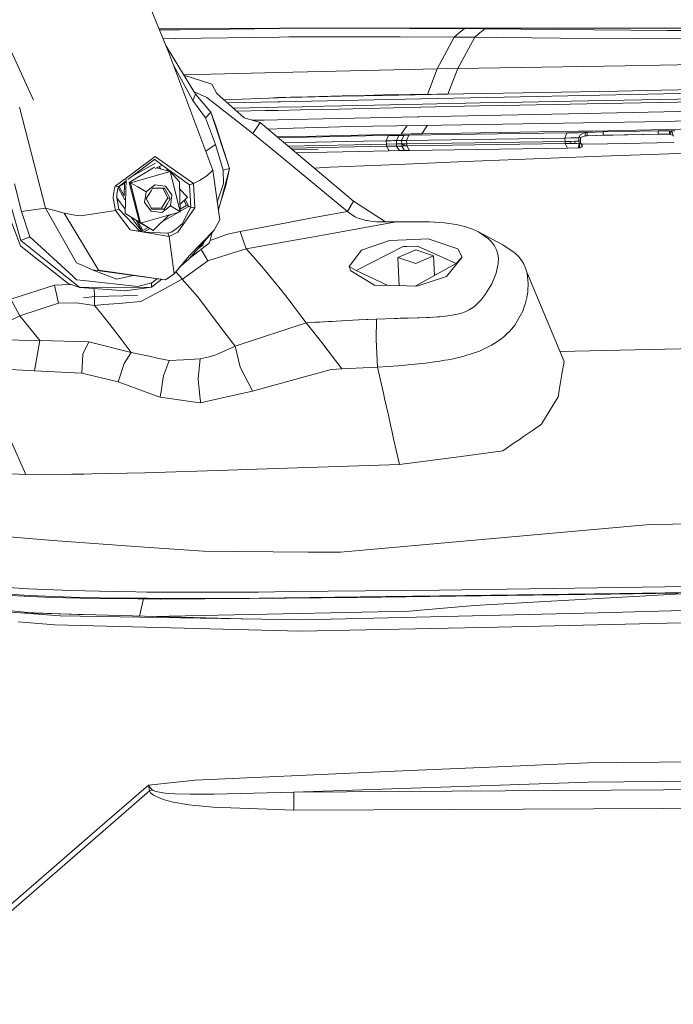
# Model space of a CAD drawing. Units: millimetres. Extents: x 967 to 8470, y -1530 to 1682.
# Drawn here: x 2816 to 2970, y 800 to 1033 of the extents above; entities that cross this region are included whole.
import ezdxf

# ---------------------------------------------------------------- set-up
doc = ezdxf.new("R2010")
doc.units = ezdxf.units.MM
doc.layers.add('1', color=7, linetype='Continuous', true_color=0xffffff)

msp = doc.modelspace()

# ---------------------------------------------------------------- linework, layer by layer
at = {"layer": '1', "color": 18, "linetype": 'Continuous', "lineweight": 13}
for p, q in [((2841.866553, 1047.829986), (2851.179183, 1024.795055)), ((2810.991824, 1031.601906), (2819.226325, 1013.617754)), ((2810.991824, 1031.601906), (2819.226325, 1013.617754)), ((2848.87804, 1030.486967), (2877.319554, 1030.610423)), ((2848.991707, 1030.205808), (2853.860438, 1030.264735)), ((2877.31807, 1030.548414), (2853.860438, 1030.264735)), ((2885.315716, 1030.645132), (2877.318113, 1030.548415)), ((2877.319597, 1030.610423), (2885.315716, 1030.645132)), ((3102.593482, 1030.714631), (2885.315716, 1030.645132)), ((2885.315716, 1030.645132), (2908.033669, 1030.583858)), ((2920.91161, 1030.549049), (2908.033669, 1030.583858)), ((2919.70998, 1029.548645), (2918.508351, 1028.548241)), ((2920.91161, 1030.549049), (2919.70998, 1029.548645)), ((2920.91161, 1030.549049), (2925.772727, 1030.505419)), ((2924.560606, 1029.506803), (2923.348486, 1028.508186)), ((2925.772727, 1030.505419), (2924.560606, 1029.506803)), ((2925.772727, 1030.505419), (2968.735754, 1030.102968)), ((2968.735754, 1030.102968), (2994.92389, 1030.081987)), ((2849.82447, 1028.145957), (2852.576315, 1028.186679)), ((2852.659523, 1028.187871), (2852.576315, 1028.186679)), ((2852.659523, 1028.187871), (2877.270282, 1028.551792)), ((2877.270328, 1028.551793), (2879.521191, 1028.585076)), ((2879.521191, 1028.585076), (2885.338366, 1028.579593)), ((2885.338366, 1028.579593), (2905.748427, 1028.560281)), ((2918.508351, 1028.548241), (2905.748427, 1028.560281)), ((2918.508351, 1028.548241), (2914.524376, 1021.072507)), ((2918.508351, 1028.548241), (2923.348486, 1028.508186)), ((2923.348486, 1028.508186), (2919.37238, 1021.136403)), ((2923.348486, 1028.508186), (2943.511069, 1028.304577)), ((2943.511069, 1028.304577), (2961.275637, 1028.208971)), ((2961.275637, 1028.208971), (2983.935416, 1028.086901)), ((2857.451975, 1015.084386), (2850.46524, 1026.561003)), ((2861.584008, 997.117043), (2851.179183, 1024.795055)), ((2856.833041, 1013.562441), (2852.219928, 1022.026554)), ((2877.069332, 1020.153527), (2914.524376, 1021.072507)), ((2914.524376, 1021.072507), (2912.211304, 1015.001521)), ((2914.524376, 1021.072507), (2919.37238, 1021.136403)), ((2919.37238, 1021.136403), (2917.969525, 1017.48991)), ((2919.37238, 1021.136403), (2939.201415, 1021.39926)), ((2958.833516, 1021.738648), (2939.201415, 1021.39926)), ((2958.833516, 1021.738648), (2991.428912, 1022.302151)), ((2854.700107, 1019.604685), (2877.069275, 1020.153525)), ((2854.731059, 1019.553843), (2861.334145, 1017.381907)), ((2860.130608, 1014.267087), (2857.134492, 1015.605893)), ((2862.485468, 1015.239954), (2861.334145, 1017.381907)), ((2917.034734, 1015.060461), (2917.969525, 1017.48991)), ((2939.42076, 1015.455961), (2957.114279, 1015.787721)), ((2990.527689, 1015.566587), (2952.871382, 1014.808774)), ((2957.114279, 1015.787721), (2967.401326, 1015.980601)), ((2993.285716, 1016.66224), (2967.401326, 1015.980601)), ((2857.451975, 1015.084386), (2856.833041, 1013.562441)), ((2859.828532, 1009.450674), (2856.833041, 1013.562441)), ((2861.044705, 1010.797143), (2857.451975, 1015.084386)), ((2871.006072, 1005.816102), (2860.130608, 1014.267087)), ((2868.936598, 1009.496927), (2862.485468, 1015.239954)), ((2876.927333, 1014.223043), (2864.193964, 1013.71899)), ((2876.904248, 1013.258534), (2865.011036, 1013.014317)), ((2874.844126, 1014.140579), (2876.927819, 1014.243348)), ((2877.446234, 1013.269663), (2876.904314, 1013.258535)), ((2879.861891, 1014.339209), (2876.927398, 1014.223046)), ((2876.927884, 1014.243351), (2877.015173, 1014.247656)), ((2877.015173, 1014.247656), (2878.816556, 1014.297829)), ((2877.446949, 1013.269663), (2877.446234, 1013.269663)), ((2914.388955, 1014.027953), (2877.446949, 1013.269663)), ((2882.502139, 1014.3888), (2879.861891, 1014.339209)), ((2881.21416, 1014.364608), (2892.093718, 1014.66763)), ((2882.557213, 1014.389753), (2882.494068, 1014.387013)), ((2882.557213, 1014.389753), (2882.502139, 1014.3888)), ((2891.812861, 1014.563322), (2882.557213, 1014.389753)), ((2897.161067, 1014.663577), (2891.812861, 1014.563322)), ((2897.420943, 1014.76562), (2892.093718, 1014.66763)), ((2892.093718, 1014.66763), (2892.114699, 1014.668941)), ((2897.440493, 1014.765978), (2892.114699, 1014.668941)), ((2901.680291, 1014.748335), (2897.161067, 1014.663577)), ((2897.440493, 1014.765978), (2897.419245, 1014.765587)), ((2901.864111, 1014.875174), (2897.420943, 1014.76562)), ((2920.713007, 1015.105247), (2901.680291, 1014.748335)), ((2901.884854, 1014.875531), (2901.864111, 1014.875174)), ((2920.713007, 1015.105247), (2901.884854, 1014.875531)), ((2914.390147, 1014.027953), (2914.388955, 1014.027953)), ((2930.278361, 1014.35411), (2914.390147, 1014.027953)), ((2920.76236, 1015.106201), (2915.311936, 1015.039321)), ((2920.76236, 1015.106201), (2920.713007, 1015.105247)), ((2920.76236, 1015.106201), (2939.42076, 1015.455961)), ((2930.278361, 1014.35411), (2952.871382, 1014.808774)), ((2950.162709, 1013.493299), (2930.590928, 1013.119578)), ((2988.352358, 1013.498425), (2949.788868, 1012.760878)), ((2950.219452, 1013.494372), (2950.162709, 1013.493299)), ((2988.54357, 1014.22596), (2950.219452, 1013.494372)), ((2822.064936, 988.173783), (2815.923274, 1012.031078)), ((2865.011036, 1013.014317), (2864.986717, 1013.013253)), ((2874.327481, 1011.898637), (2866.433927, 1011.724895)), ((2873.930752, 1011.171341), (2867.22061, 1011.024562)), ((2874.003947, 1011.172891), (2873.930752, 1011.171341)), ((2876.855823, 1011.2353), (2874.003947, 1011.172891)), ((2874.373257, 1011.89971), (2874.327481, 1011.898637)), ((2876.873042, 1011.954734), (2874.373257, 1011.89971)), ((2882.147849, 1011.351109), (2876.855893, 1011.235302)), ((2882.605135, 1012.080908), (2876.873111, 1011.954736)), ((2887.256682, 1011.462808), (2882.147849, 1011.351109)), ((2887.758553, 1012.194276), (2882.605135, 1012.080908)), ((2891.462386, 1011.554837), (2887.256682, 1011.462808)), ((2887.758553, 1012.194276), (2891.959012, 1012.286782)), ((2891.462386, 1011.554837), (2910.552084, 1011.972427)), ((2891.959012, 1012.286782), (2911.008418, 1012.706041)), ((2910.649836, 1011.974573), (2910.552084, 1011.972427)), ((2924.424946, 1012.275815), (2910.649836, 1011.974573)), ((2911.008418, 1012.706041), (2911.064446, 1012.707233)), ((2911.064446, 1012.707233), (2924.614966, 1013.005495)), ((2924.424946, 1012.275815), (2930.089772, 1012.384176)), ((2930.590928, 1013.119578), (2924.614966, 1013.005495)), ((2949.788868, 1012.760878), (2930.089772, 1012.384176)), ((2988.210261, 1011.262655), (2949.488223, 1010.504246)), ((2861.044705, 1010.797143), (2859.828532, 1009.450674)), ((2859.828532, 1009.450674), (2862.211287, 1003.164649)), ((2862.291634, 1007.590413), (2861.044705, 1010.797143)), ((2861.044705, 1010.797143), (2865.526736, 997.514606)), ((2872.724831, 1008.375168), (2868.936598, 1009.496927)), ((2873.459876, 1008.952737), (2870.950491, 1008.90058)), ((2873.65371, 1008.956671), (2873.459876, 1008.952737)), ((2876.802852, 1009.02213), (2873.65371, 1008.956671)), ((2891.197026, 1009.321332), (2876.802925, 1009.022131)), ((2909.915268, 1009.710431), (2891.197026, 1009.321332)), ((2910.185158, 1009.716034), (2909.915268, 1009.710431)), ((2910.185158, 1009.716034), (2925.581515, 1010.035992)), ((2925.581515, 1010.035992), (2929.627478, 1010.115266)), ((2949.488223, 1010.504246), (2929.627478, 1010.115266)), ((2948.996127, 1008.313656), (2968.469441, 1008.627057)), ((2968.469441, 1008.627057), (2987.894118, 1009.143233)), ((2862.291634, 1007.590413), (2865.526736, 997.514606)), ((2872.724831, 1008.375168), (2871.006072, 1005.816102)), ((2876.707055, 1005.019638), (2872.724831, 1008.375168)), ((2874.559941, 1006.828855), (2876.751997, 1006.897349)), ((2876.752072, 1006.897352), (2877.73186, 1006.927967)), ((2877.73186, 1006.927967), (2891.595423, 1007.361054)), ((2893.476546, 1007.419825), (2891.595423, 1007.361054)), ((2893.476546, 1007.419825), (2910.699427, 1007.697105)), ((2906.016886, 1005.636215), (2907.390006, 1007.643825)), ((2910.699427, 1007.697105), (2915.539324, 1007.774949)), ((2912.21306, 1007.72145), (2910.840333, 1005.71692)), ((2947.830737, 1006.29425), (2910.840333, 1005.71692)), ((2915.539324, 1007.774949), (2930.013955, 1008.008003)), ((2930.013955, 1008.008003), (2948.996127, 1008.313656)), ((2951.328814, 1006.348729), (2947.830737, 1006.29425)), ((2986.05758, 1007.063866), (2951.328814, 1006.348729)), ((2966.62122, 1006.408811), (2953.631938, 1006.169438)), ((2966.62122, 1006.408811), (2966.653883, 1005.610585)), ((2969.311297, 1006.380439), (2966.62122, 1006.408811)), ((2969.34396, 1005.582213), (2969.311297, 1006.380439)), ((2969.51133, 1006.364584), (2969.311297, 1006.380439)), ((2969.51133, 1006.364584), (2969.653666, 1006.367564)), ((2969.601214, 1006.292105), (2969.51133, 1006.364584)), ((2969.543993, 1005.566478), (2969.51133, 1006.364584)), ((2970.007241, 1005.964518), (2969.601214, 1006.292105)), ((2970.571578, 1006.386638), (2969.653666, 1006.367564)), ((2876.615122, 1001.178622), (2871.006072, 1005.816102)), ((2894.741833, 989.823043), (2876.707132, 1005.019573)), ((2876.777837, 1004.959995), (2885.841668, 1005.16963)), ((2897.697985, 1005.191684), (2877.04143, 1004.737884)), ((2897.152722, 1003.9711), (2878.436493, 1003.562366)), ((2885.841668, 1005.16963), (2892.505229, 1005.323648)), ((2892.505229, 1005.323648), (2906.016886, 1005.636215)), ((2897.152722, 1003.9711), (2902.465165, 1004.062533)), ((2903.016627, 1005.283594), (2897.697985, 1005.191684)), ((2903.016627, 1005.283594), (2902.465165, 1004.062533)), ((2902.465165, 1004.062533), (2903.671324, 1004.082441)), ((2902.501643, 1003.264189), (2902.465165, 1004.062533)), ((2903.016627, 1005.283594), (2903.016865, 1005.283594)), ((2904.223025, 1005.303621), (2903.016865, 1005.283594)), ((2904.274762, 1004.092455), (2903.671324, 1004.082441)), ((2904.826462, 1005.313635), (2904.223025, 1005.303621)), ((2904.274762, 1004.092455), (2904.877961, 1004.10223)), ((2905.4299, 1005.323529), (2904.826462, 1005.313635)), ((2904.877961, 1004.10223), (2905.4299, 1005.323529)), ((2904.877961, 1004.10223), (2905.48116, 1004.112005)), ((2904.914439, 1003.304005), (2904.877961, 1004.10223)), ((2905.4299, 1005.323529), (2906.033099, 1005.333304)), ((2905.782759, 1004.116893), (2905.48116, 1004.112005)), ((2905.782759, 1004.116893), (2906.084359, 1004.12178)), ((2906.016886, 1005.636215), (2907.061875, 1005.65362)), ((2906.033099, 1005.333304), (2906.334698, 1005.338192)), ((2906.636298, 1005.34308), (2906.084359, 1004.12178)), ((2906.084359, 1004.12178), (2906.687558, 1004.131436)), ((2906.120837, 1003.323555), (2906.084359, 1004.12178)), ((2906.636298, 1005.34308), (2906.334698, 1005.338192)), ((2907.239497, 1005.352855), (2906.636298, 1005.34308)), ((2906.989157, 1004.136324), (2906.687558, 1004.131436)), ((2906.989157, 1004.136324), (2907.290757, 1004.141092)), ((2908.329546, 1005.674839), (2907.061875, 1005.65362)), ((2907.239497, 1005.352855), (2907.541335, 1005.357742)), ((2907.842934, 1005.362511), (2907.290757, 1004.141092)), ((2907.290757, 1004.141092), (2917.719424, 1004.299998)), ((2907.290757, 1004.141092), (2907.327235, 1003.342867)), ((2907.541335, 1005.357742), (2907.842934, 1005.362511)), ((2918.265164, 1005.523443), (2907.842934, 1005.362511)), ((2908.329546, 1005.674839), (2909.692824, 1005.697727)), ((2910.840333, 1005.71692), (2909.692824, 1005.697727)), ((2928.238451, 1004.454851), (2917.719424, 1004.299998)), ((2928.76631, 1005.678296), (2918.265164, 1005.523443)), ((2939.110339, 1004.617214), (2928.238451, 1004.454851)), ((2928.76631, 1005.678296), (2939.60768, 1005.840182)), ((2944.631159, 1004.703283), (2939.110339, 1004.617214)), ((2945.107996, 1005.926132), (2939.60768, 1005.840182)), ((2945.107996, 1005.926132), (2944.631159, 1004.703283)), ((2944.631159, 1004.703283), (2946.008265, 1004.725099)), ((2944.631159, 1004.703283), (2944.665253, 1003.905177)), ((2946.485102, 1005.948067), (2945.107996, 1005.926132)), ((2946.042359, 1003.926873), (2945.353806, 1003.916025)), ((2946.008265, 1004.725099), (2947.385132, 1004.746675)), ((2947.003186, 1003.942013), (2946.042359, 1003.926873)), ((2946.042359, 1003.926873), (2946.052134, 1003.427982)), ((2946.485102, 1005.948067), (2947.862208, 1005.969644)), ((2947.483599, 1003.949404), (2947.003186, 1003.942013)), ((2947.003186, 1003.942013), (2947.013199, 1003.443003)), ((2947.930157, 1004.755139), (2947.385132, 1004.746675)), ((2947.964013, 1003.956914), (2947.483599, 1003.949404)), ((2947.862208, 1005.969644), (2949.239314, 1005.990982)), ((2948.200762, 1005.457044), (2947.930157, 1004.755139)), ((2948.295891, 1004.807711), (2947.930157, 1004.755139)), ((2947.930157, 1004.755139), (2947.964013, 1003.956914)), ((2948.329747, 1004.008412), (2947.964013, 1003.956914)), ((2947.964013, 1003.956914), (2947.974026, 1003.458023)), ((2948.200762, 1005.457044), (2949.070513, 1005.946398)), ((2949.253857, 1005.135059), (2948.295891, 1004.807711)), ((2948.295891, 1004.807711), (2948.329747, 1004.008412)), ((2948.329747, 1004.008412), (2948.33976, 1003.510594)), ((2949.070513, 1005.946398), (2949.156106, 1005.958796)), ((2949.396193, 1005.993485), (2949.156106, 1005.958796)), ((2949.396193, 1005.993485), (2949.239314, 1005.990982)), ((2949.430048, 1005.19526), (2949.253857, 1005.135059)), ((2949.894011, 1006.023288), (2949.396193, 1005.993485)), ((2949.430048, 1005.19526), (2949.396193, 1005.993485)), ((2949.927628, 1005.225062), (2949.430048, 1005.19526)), ((2953.631938, 1006.169438), (2949.894011, 1006.023288)), ((2949.894011, 1006.023288), (2949.927628, 1005.225062)), ((2953.665555, 1005.371213), (2949.927628, 1005.225062)), ((2954.59348, 1005.348325), (2952.130933, 1005.31121)), ((2953.631938, 1006.169438), (2953.665555, 1005.371213)), ((2954.084047, 1005.378926), (2953.665555, 1005.371213)), ((2955.974266, 1005.413762), (2954.084047, 1005.378926)), ((2966.964653, 1005.607308), (2954.59348, 1005.348325)), ((2966.653883, 1005.610585), (2955.974266, 1005.413762)), ((2969.34396, 1005.582213), (2966.653883, 1005.610585)), ((2969.543993, 1005.566478), (2969.34396, 1005.582213)), ((2969.543993, 1005.566478), (2969.669163, 1005.520463)), ((2969.669163, 1005.520463), (2970.197072, 1005.326623)), ((2970.007241, 1005.964518), (2970.210373, 1005.281925)), ((2970.210373, 1005.281925), (2970.218718, 1005.167365)), ((2970.218956, 1005.164623), (2970.218718, 1005.167365)), ((2862.211287, 1003.164649), (2859.887517, 1001.629901)), ((2863.982022, 997.141838), (2862.211287, 1003.164649)), ((2902.501643, 1003.264189), (2879.346157, 1002.795859)), ((2879.924951, 1002.308151), (2902.511656, 1002.765298)), ((2886.387852, 1002.10383), (2880.332973, 1001.964341)), ((2881.186968, 1001.244742), (2903.168261, 1001.691341)), ((2902.501643, 1003.264189), (2904.914439, 1003.304005)), ((2902.511656, 1002.765298), (2902.501643, 1003.264189)), ((2902.511656, 1002.765298), (2904.924452, 1002.804995)), ((2903.168261, 1001.691341), (2902.511656, 1002.765298)), ((2903.168261, 1001.691341), (2905.580819, 1001.731277)), ((2904.914439, 1003.304005), (2906.120837, 1003.323555)), ((2904.924452, 1002.804995), (2904.914439, 1003.304005)), ((2904.924452, 1002.804995), (2906.13085, 1002.824545)), ((2904.924452, 1002.804995), (2905.580819, 1001.731277)), ((2905.580819, 1001.731277), (2906.787217, 1001.750827)), ((2906.120837, 1003.323555), (2906.422436, 1003.328323)), ((2906.13085, 1002.824545), (2906.120837, 1003.323555)), ((2906.13085, 1002.824545), (2906.43245, 1002.829432)), ((2906.13085, 1002.824545), (2906.787217, 1001.750827)), ((2906.422436, 1003.328323), (2906.724036, 1003.333211)), ((2906.43245, 1002.829432), (2906.422436, 1003.328323)), ((2906.43245, 1002.829432), (2906.734049, 1002.83432)), ((2906.724036, 1003.333211), (2907.025635, 1003.338099)), ((2906.734049, 1002.83432), (2906.724036, 1003.333211)), ((2906.734049, 1002.83432), (2907.03541, 1002.839088)), ((2906.787217, 1001.750827), (2907.992899, 1001.770258)), ((2907.025635, 1003.338099), (2907.327235, 1003.342867)), ((2907.03541, 1002.839088), (2907.33701, 1002.843976)), ((2907.327235, 1003.342867), (2944.665253, 1003.905177)), ((2907.327235, 1003.342867), (2907.33701, 1002.843976)), ((2907.33701, 1002.843976), (2944.675267, 1003.406167)), ((2907.992899, 1001.770258), (2907.33701, 1002.843976)), ((2907.992899, 1001.770258), (2945.250094, 1002.334118)), ((2944.665253, 1003.905177), (2945.353806, 1003.916025)), ((2944.665253, 1003.905177), (2944.675267, 1003.406167)), ((2944.675267, 1003.406167), (2945.36382, 1003.417134)), ((2944.675267, 1003.406167), (2945.250094, 1002.334118)), ((2945.250094, 1002.334118), (2947.835505, 1002.375007)), ((2946.052134, 1003.427982), (2945.36382, 1003.417134)), ((2947.013199, 1003.443003), (2946.052134, 1003.427982)), ((2947.493613, 1003.450513), (2947.013199, 1003.443003)), ((2947.974026, 1003.458023), (2947.493613, 1003.450513)), ((2947.974026, 1003.458023), (2947.835505, 1002.375007)), ((2947.835505, 1002.375007), (2948.097527, 1002.379179)), ((2948.33976, 1003.510594), (2947.974026, 1003.458023)), ((2947.974026, 1003.458023), (2948.097527, 1002.379179)), ((2948.33976, 1003.510594), (2948.063672, 1003.177404)), ((2948.063672, 1003.177404), (2948.092759, 1003.193498)), ((2948.063672, 1003.177404), (2948.097527, 1002.379179)), ((2948.627293, 1003.455043), (2948.092759, 1003.193498)), ((2948.092759, 1003.193498), (2948.126853, 1002.395272)), ((2948.097527, 1002.379179), (2948.126853, 1002.395272)), ((2948.661387, 1002.656817), (2948.126853, 1002.395272)), ((2954.696, 1003.353119), (2948.219316, 1003.255421)), ((2948.661387, 1002.656817), (2948.635551, 1003.2617)), ((2948.698103, 1002.674699), (2948.661387, 1002.656817)), ((2948.673007, 1003.262265), (2948.698103, 1002.674699)), ((2970.334862, 1003.680772), (2954.696, 1003.353119)), ((2969.255507, 1001.010776), (2985.274613, 1001.597881)), ((2841.497508, 994.896657), (2847.804844, 999.648333)), ((2843.021452, 996.663332), (2847.980082, 1000.336647)), ((2847.804844, 999.648333), (2847.847521, 999.617338)), ((2849.605858, 998.34013), (2847.847521, 999.617338)), ((2848.027766, 1000.30303), (2847.980082, 1000.336647)), ((2848.027766, 1000.30303), (2857.019961, 993.976831)), ((2893.303931, 987.380564), (2876.615205, 1001.178554)), ((2921.203196, 999.136925), (2953.237355, 1000.404954)), ((2953.237355, 1000.404954), (2969.255507, 1001.010776)), ((2847.808897, 997.79582), (2841.848433, 994.240344)), ((2848.003447, 998.790503), (2842.646585, 995.762323)), ((2849.605858, 998.34013), (2847.908793, 997.528085)), ((2848.226676, 997.680192), (2851.473868, 996.781468)), ((2849.333234, 997.37393), (2848.791863, 997.950633)), ((2856.073439, 993.64233), (2849.605858, 998.34013)), ((2850.588783, 997.626172), (2850.967138, 996.921716)), ((2851.582902, 996.664336), (2851.371784, 997.05743)), ((2861.327469, 996.875763), (2861.584008, 997.117043)), ((2861.584008, 997.117043), (2863.186896, 985.384226)), ((2863.498271, 990.06635), (2865.526736, 997.514606)), ((2865.526736, 997.514606), (2863.982022, 997.141838)), ((2863.982022, 997.141838), (2864.073098, 993.95138)), ((2864.543259, 993.167996), (2865.526736, 997.514606)), ((2885.476798, 997.630014), (2889.172614, 997.793674)), ((2889.172614, 997.793674), (2905.187428, 998.474717)), ((2905.187428, 998.474717), (2921.203196, 999.136925)), ((2838.54562, 993.347764), (2843.021452, 996.663332)), ((2840.83873, 986.933589), (2841.10266, 994.889557)), ((2842.101157, 994.115353), (2848.502696, 995.936334)), ((2848.502696, 995.936334), (2851.473868, 996.781468)), ((2851.473868, 996.781468), (2852.237523, 993.777096)), ((2853.699982, 994.390011), (2851.473868, 996.781468)), ((2858.409703, 994.702697), (2857.019961, 993.976831)), ((2858.409703, 994.702697), (2860.161126, 995.778978)), ((2860.161126, 995.778978), (2860.220969, 995.835364)), ((2860.220969, 995.835364), (2861.327469, 996.875763)), ((2816.281855, 980.506539), (2812.363684, 993.98905)), ((2814.721882, 993.876278), (2816.36554, 987.332761)), ((2838.177741, 991.88143), (2838.374436, 992.791831)), ((2838.54562, 993.347764), (2838.374436, 992.791831)), ((2838.54562, 993.347764), (2838.913739, 993.287623)), ((2838.913739, 993.287623), (2839.281857, 993.227482)), ((2838.959038, 991.864622), (2839.130461, 992.711127)), ((2839.130461, 992.711127), (2839.281857, 993.227482)), ((2840.809954, 990.126987), (2839.233424, 993.062296)), ((2839.281857, 993.227482), (2841.09278, 994.591753)), ((2839.328819, 993.262861), (2839.458048, 993.234873)), ((2840.72923, 993.961799), (2839.458048, 993.234873)), ((2839.458048, 993.234873), (2840.632571, 991.048068)), ((2841.081821, 994.261381), (2839.909882, 993.700609)), ((2840.632571, 991.048068), (2840.72923, 993.961799)), ((2841.848433, 994.240344), (2842.101157, 994.115353)), ((2841.848433, 994.240344), (2844.257891, 984.762549)), ((2842.101157, 994.115353), (2843.816578, 993.156433)), ((2844.510853, 984.637558), (2842.101157, 994.115353)), ((2843.816578, 993.156433), (2845.804989, 992.030442)), ((2845.804989, 992.030442), (2847.838938, 993.631363)), ((2846.965611, 992.260933), (2847.338736, 992.878497)), ((2847.338736, 992.878497), (2850.158989, 992.84637)), ((2847.838938, 993.631363), (2850.357354, 993.325412)), ((2850.960076, 990.60446), (2849.768137, 992.850822)), ((2850.158989, 992.84637), (2850.822985, 991.595209)), ((2851.885378, 991.291881), (2850.357354, 993.325412)), ((2853.883326, 987.303615), (2852.237523, 993.777096)), ((2853.699982, 994.390011), (2853.883326, 987.303615)), ((2855.555594, 990.745485), (2853.744356, 992.674929)), ((2857.019961, 993.976831), (2856.073439, 993.64233)), ((2856.355727, 988.351405), (2856.073439, 993.64233)), ((2857.019961, 993.976831), (2857.300103, 988.210559)), ((2862.612594, 989.588), (2864.073098, 993.95138)), ((2864.543259, 993.167996), (2863.498271, 990.06635)), ((2816.174567, 979.249775), (2811.304152, 991.841555)), ((2838.071883, 990.485251), (2838.144362, 991.439581)), ((2838.607609, 987.618566), (2838.071883, 990.485251)), ((2838.177741, 991.88143), (2838.144362, 991.439581)), ((2838.875353, 990.56381), (2838.932574, 991.45335)), ((2838.875353, 990.56381), (2838.875592, 990.563571)), ((2838.875559, 990.563533), (2840.8297, 987.935696)), ((2838.875592, 990.563571), (2839.394152, 987.883031)), ((2838.875592, 990.563571), (2840.8297, 987.935753)), ((2838.932574, 991.45335), (2838.959038, 991.864622)), ((2845.447361, 989.460528), (2845.804989, 992.030442)), ((2845.845997, 990.408301), (2846.592486, 991.643429)), ((2845.845997, 990.408301), (2847.17375, 987.905979)), ((2846.592486, 991.643429), (2846.965611, 992.260933)), ((2849.467337, 988.134265), (2850.960076, 990.60446)), ((2851.486742, 990.344048), (2850.740492, 989.10898)), ((2851.486742, 990.344048), (2850.822985, 991.595209)), ((2851.486742, 990.344048), (2850.960076, 990.60446)), ((2851.52775, 988.721907), (2851.885378, 991.291881)), ((2855.555594, 990.745485), (2853.837554, 989.072741)), ((2855.923712, 988.581896), (2855.034306, 990.23794)), ((2863.498271, 990.06635), (2862.86493, 987.740952)), ((2816.36554, 987.332761), (2822.064936, 988.173783)), ((2829.38534, 975.238562), (2822.064936, 988.173783)), ((2822.064936, 988.173783), (2824.254096, 987.573087)), ((2838.607609, 987.618566), (2839.001, 987.750828)), ((2839.001, 987.750828), (2839.394152, 987.883031)), ((2839.394152, 987.883031), (2844.342851, 982.699143)), ((2845.447361, 989.460528), (2846.975386, 987.426937)), ((2849.467337, 988.134265), (2847.037936, 988.161939)), ((2849.994004, 987.873912), (2847.17375, 987.905979)), ((2849.994004, 987.873912), (2849.467337, 988.134265)), ((2851.52775, 988.721907), (2849.49404, 987.121046)), ((2850.740492, 989.10898), (2849.994004, 987.873912)), ((2852.94944, 987.876296), (2851.52775, 988.721907)), ((2853.883326, 987.303615), (2852.94944, 987.876296)), ((2857.300103, 988.210559), (2853.327811, 982.454062)), ((2855.346739, 988.767385), (2853.867342, 987.921408)), ((2853.880483, 987.413494), (2855.923712, 988.581896)), ((2854.356349, 984.479964), (2856.355727, 988.351405)), ((2854.720841, 989.932739), (2855.346739, 988.767385)), ((2855.633318, 988.675296), (2855.346739, 988.767385)), ((2855.633318, 988.675296), (2855.635226, 988.674641)), ((2855.923712, 988.581896), (2855.635226, 988.674641)), ((2856.355727, 988.351405), (2855.923712, 988.581896)), ((2857.300103, 988.210559), (2856.355727, 988.351405)), ((2894.741833, 989.823043), (2893.303931, 987.380564)), ((2902.314116, 984.906562), (2894.741833, 989.823043)), ((2818.35252, 981.382549), (2816.36554, 987.332761)), ((2825.056851, 987.352788), (2824.254096, 987.573087)), ((2826.483071, 986.961424), (2825.056851, 987.352788)), ((2826.483071, 986.961424), (2829.006255, 986.527264)), ((2833.988965, 974.483073), (2826.483071, 986.961424)), ((2830.221713, 986.318171), (2829.006255, 986.527264)), ((2834.006131, 986.905038), (2830.221713, 986.318171)), ((2834.006131, 986.905038), (2838.607609, 987.618566)), ((2842.025101, 983.065486), (2838.607609, 987.618566)), ((2844.233226, 984.859571), (2840.83873, 986.933589)), ((2842.187898, 986.109255), (2844.774498, 982.630917)), ((2842.18795, 986.109224), (2844.774501, 982.630917)), ((2844.841737, 982.620289), (2843.367327, 985.365464)), ((2844.510853, 984.637558), (2853.883326, 987.303615)), ((2849.49404, 987.121046), (2846.975386, 987.426937)), ((2851.251658, 986.555021), (2847.475588, 982.878506)), ((2849.646867, 984.99254), (2853.495326, 987.193246)), ((2851.701804, 986.683068), (2850.929692, 986.241544)), ((2861.868918, 982.981682), (2863.186896, 985.384226)), ((2885.872424, 985.993803), (2877.308667, 984.395802)), ((2893.303931, 987.380564), (2885.872424, 985.993803)), ((2893.89807, 986.93049), (2893.303931, 987.380564)), ((2894.208014, 986.710072), (2893.89807, 986.93049)), ((2894.208014, 986.710072), (2894.50556, 986.512601)), ((2894.50556, 986.512601), (2895.150006, 986.141443)), ((2895.471632, 985.981941), (2895.150006, 986.141443)), ((2895.471632, 985.981941), (2895.828307, 985.823929)), ((2895.828307, 985.823929), (2897.255242, 985.364258)), ((2897.672236, 985.276222), (2897.255242, 985.364258)), ((2842.025101, 983.065486), (2851.284564, 981.449783)), ((2842.025101, 983.065486), (2845.713913, 982.482433)), ((2843.852596, 985.052808), (2845.02703, 982.866168)), ((2844.245062, 984.813013), (2843.852596, 985.052808)), ((2844.257891, 984.762549), (2844.510853, 984.637558)), ((2846.269019, 983.576387), (2844.525436, 984.641707)), ((2847.475588, 982.878506), (2844.569354, 984.654199)), ((2846.269019, 983.576387), (2845.02703, 982.866168)), ((2845.356216, 982.538971), (2846.734499, 983.327129)), ((2847.475588, 982.878506), (2847.138464, 983.045161)), ((2852.848828, 983.173251), (2851.700604, 982.527554)), ((2852.848828, 983.173251), (2854.356349, 984.479964)), ((2877.308667, 984.395802), (2868.034422, 982.665181)), ((2904.842675, 984.932065), (2887.122214, 981.737733)), ((2897.672236, 985.276222), (2897.960246, 985.215366)), ((2897.960246, 985.215366), (2898.730099, 985.096097)), ((2898.730099, 985.096097), (2900.220454, 984.959006)), ((2900.220454, 984.959006), (2901.70294, 984.90715)), ((2901.70294, 984.90715), (2902.817547, 984.906077)), ((2902.817547, 984.906077), (2903.131545, 984.905839)), ((2904.842675, 984.932065), (2903.131545, 984.905839)), ((2912.715733, 984.900534), (2904.842675, 984.932065)), ((2915.061772, 984.777808), (2912.715733, 984.900534)), ((2915.061772, 984.777808), (2916.221678, 984.679043)), ((2917.2979, 984.556794), (2916.221678, 984.679043)), ((2919.349015, 984.213948), (2917.2979, 984.556794)), ((2921.183169, 983.755887), (2919.349015, 984.213948)), ((2922.807038, 983.20353), (2921.183169, 983.755887)), ((2924.230158, 982.565165), (2922.807038, 983.20353)), ((2818.35252, 981.382549), (2816.281855, 980.506539)), ((2828.478158, 972.083211), (2818.35252, 981.382549)), ((2845.713913, 982.482433), (2850.935757, 982.220113)), ((2850.935757, 982.220113), (2851.700604, 982.527554)), ((2851.284564, 981.449783), (2850.935757, 982.220113)), ((2851.284564, 981.449783), (2853.327811, 982.454062)), ((2852.032244, 975.598156), (2851.284564, 981.449783)), ((2861.868918, 982.981682), (2855.906069, 976.131141)), ((2861.868918, 982.981682), (2856.010258, 976.98456)), ((2861.431987, 982.479704), (2860.756218, 979.998529)), ((2860.900354, 980.527741), (2863.014758, 981.271982)), ((2865.092576, 982.003391), (2863.014758, 981.271982)), ((2865.387499, 982.069731), (2865.092576, 982.003391)), ((2868.034422, 982.665181), (2865.387499, 982.069731)), ((2868.714869, 980.606258), (2868.034422, 982.665181)), ((2878.612816, 980.203748), (2887.122214, 981.737733)), ((2907.209218, 980.681419), (2903.271496, 980.502069)), ((2912.388623, 980.917335), (2907.209218, 980.681419)), ((2919.339955, 978.567719), (2912.388623, 980.917335)), ((2924.230158, 982.565165), (2926.402867, 981.099904)), ((2930.00108, 979.480922), (2924.230158, 982.565165)), ((2926.402867, 981.099904), (2926.4732, 981.052518)), ((2926.906407, 980.641186), (2926.4732, 981.052518)), ((2820.608199, 975.746334), (2816.174567, 979.249775)), ((2822.176754, 975.796819), (2816.281855, 980.506539)), ((2856.269012, 976.548115), (2860.756218, 979.998529)), ((2859.219372, 979.450941), (2858.03539, 978.577454)), ((2859.235823, 977.632761), (2858.74287, 978.450375)), ((2859.219372, 979.450941), (2859.484179, 980.241926)), ((2869.396746, 978.542447), (2867.055476, 977.810204)), ((2868.714869, 980.606258), (2868.715346, 980.604827)), ((2868.715346, 980.604827), (2869.396746, 978.542447)), ((2869.396746, 978.542447), (2878.612816, 980.203748)), ((2869.396746, 978.542447), (2871.044219, 976.731002)), ((2906.478465, 979.090452), (2895.369589, 973.423481)), ((2903.271496, 980.502069), (2896.625817, 978.258729)), ((2906.478465, 979.090452), (2906.853259, 979.100585)), ((2906.853259, 979.100585), (2907.32795, 979.11346)), ((2909.86377, 979.182124), (2907.32795, 979.11346)), ((2909.86377, 979.182124), (2918.958724, 975.120366)), ((2920.384467, 976.55791), (2919.339955, 978.567719)), ((2926.906407, 980.641186), (2927.31601, 980.19743)), ((2928.006947, 979.285479), (2927.31601, 980.19743)), ((2928.523123, 978.316963), (2928.006947, 979.285479)), ((2930.00108, 979.480922), (2932.674706, 977.689326)), ((2856.010258, 976.98456), (2852.410614, 972.638369)), ((2853.63079, 974.111602), (2855.906069, 976.131141)), ((2860.38667, 975.72428), (2859.235823, 977.632761)), ((2864.888728, 977.13244), (2860.38667, 975.72428)), ((2864.888728, 977.13244), (2867.055476, 977.810204)), ((2873.491108, 973.911762), (2871.044219, 976.731002)), ((2896.625817, 978.258729), (2893.756926, 974.422276)), ((2909.421504, 978.312135), (2905.225813, 976.549327)), ((2905.225813, 976.549327), (2909.421742, 975.133836)), ((2905.225813, 976.549327), (2905.549547, 969.844407)), ((2909.421504, 978.312135), (2909.421742, 978.312135)), ((2913.617432, 976.896644), (2909.421742, 978.312135)), ((2909.421742, 975.133836), (2913.617432, 976.896644)), ((2913.617432, 976.896644), (2913.841099, 972.264235)), ((2916.702092, 972.019136), (2920.384467, 976.55791)), ((2920.384467, 976.55791), (2918.958724, 975.120366)), ((2928.831398, 977.293134), (2928.523123, 978.316963)), ((2928.950608, 976.240635), (2928.831398, 977.293134)), ((2928.904831, 975.108266), (2928.950608, 976.240635)), ((2932.765067, 977.628767), (2932.674706, 977.689326)), ((2933.066189, 977.358639), (2932.765067, 977.628767)), ((2933.81983, 976.581216), (2933.066189, 977.358639)), ((2934.249938, 976.048052), (2933.81983, 976.581216)), ((2934.275925, 976.012945), (2934.249938, 976.048052)), ((2820.608199, 975.746334), (2820.670903, 975.696802)), ((2820.670903, 975.696802), (2827.419817, 970.363677)), ((2830.148041, 969.428062), (2822.176754, 975.796819)), ((2829.38534, 975.238562), (2830.090344, 974.956512)), ((2831.118405, 974.54524), (2830.090344, 974.956512)), ((2831.118405, 974.54524), (2833.070576, 973.575473)), ((2834.550202, 973.550022), (2833.988965, 974.483073)), ((2852.410614, 972.638369), (2852.032244, 975.598156)), ((2860.38667, 975.72428), (2854.358494, 971.418679)), ((2873.895228, 973.433197), (2873.491108, 973.911762)), ((2894.085467, 973.335564), (2893.756926, 974.422276)), ((2893.756926, 974.422276), (2895.369589, 973.423481)), ((2918.958724, 975.120366), (2909.311767, 969.736429)), ((2928.38341, 972.776413), (2928.904831, 975.108266)), ((2934.275925, 976.012945), (2934.621871, 975.504398)), ((2934.719384, 975.343883), (2934.621871, 975.504398)), ((2934.719384, 975.343883), (2934.941828, 974.941015)), ((2935.084879, 974.647999), (2934.941828, 974.941015)), ((2935.21601, 974.349976), (2935.084879, 974.647999)), ((2935.21601, 974.349976), (2935.433924, 973.767698)), ((2935.433924, 973.767698), (2935.634434, 973.08296)), ((2828.478158, 972.083211), (2829.390585, 971.24511)), ((2850.416481, 971.258581), (2833.070576, 973.575473)), ((2838.926136, 971.421719), (2833.070576, 973.575473)), ((2850.416481, 971.258581), (2834.550202, 973.550022)), ((2838.926136, 971.421719), (2842.667016, 972.293677)), ((2848.467719, 971.518877), (2847.120345, 970.524848)), ((2850.416481, 971.258581), (2852.410614, 972.638369)), ((2852.414429, 970.357895), (2854.340136, 971.403837)), ((2852.854788, 973.099113), (2852.822294, 973.135429)), ((2854.358494, 971.418679), (2852.854788, 973.099113)), ((2854.340136, 971.403837), (2854.358494, 971.418679)), ((2857.904494, 967.286289), (2854.340136, 971.403837)), ((2875.638068, 971.332729), (2873.895228, 973.433197)), ((2894.085467, 973.335564), (2899.709284, 970.012009)), ((2895.369589, 973.423481), (2902.888848, 969.920763)), ((2909.680426, 969.725847), (2916.702092, 972.019136)), ((2928.24918, 972.45568), (2927.358925, 970.330298)), ((2928.38341, 972.776413), (2928.24918, 972.45568)), ((2935.709298, 972.765565), (2935.634434, 973.08296)), ((2944.432795, 951.954186), (2935.634434, 973.08296)), ((2935.709298, 972.765565), (2935.965359, 970.351994)), ((2813.878357, 966.696501), (2824.160159, 970.010817)), ((2824.160159, 970.010817), (2827.715695, 970.157683)), ((2824.665368, 967.886925), (2824.160159, 970.010817)), ((2827.419817, 970.363677), (2830.148041, 969.428062)), ((2827.715695, 970.157683), (2828.101874, 970.129773)), ((2829.390585, 971.24511), (2831.009209, 971.064031)), ((2847.117245, 969.510913), (2830.148041, 969.428062)), ((2840.911448, 968.665838), (2830.148041, 969.428062)), ((2843.824446, 969.63048), (2831.009209, 971.064031)), ((2833.606303, 967.309058), (2833.580509, 969.184988)), ((2840.911448, 968.665838), (2847.117245, 969.510913)), ((2847.117722, 970.522881), (2843.824446, 969.63048)), ((2847.117245, 969.510913), (2849.541967, 971.37539)), ((2847.117245, 969.510913), (2847.117722, 970.522881)), ((2847.120345, 970.524848), (2847.117722, 970.522881)), ((2849.268973, 968.649566), (2852.414429, 970.357895)), ((2876.004517, 970.883489), (2875.638068, 971.332729)), ((2877.833188, 968.605578), (2876.004517, 970.883489)), ((2899.709284, 970.012009), (2907.246649, 969.795704)), ((2909.680426, 969.725847), (2907.246649, 969.795704)), ((2927.358925, 970.330298), (2926.644623, 969.036698)), ((2935.974658, 970.262945), (2935.905039, 968.735516)), ((2935.965359, 970.351994), (2935.974658, 970.262945)), ((2825.171292, 965.758741), (2824.665368, 967.886925)), ((2833.606303, 967.309058), (2831.027806, 967.018068)), ((2833.606303, 967.309058), (2831.027806, 967.018068)), ((2833.606303, 967.309058), (2843.743622, 967.560828)), ((2833.606303, 967.309058), (2843.743622, 967.560828)), ((2833.606303, 967.309058), (2833.635151, 965.207219)), ((2849.268973, 968.649566), (2844.575226, 966.100216)), ((2860.597193, 963.746846), (2857.904494, 967.286289)), ((2877.833188, 968.605578), (2878.434002, 967.844486)), ((2880.240262, 965.520144), (2878.434002, 967.844486)), ((2924.854577, 966.536522), (2925.839722, 967.80616)), ((2925.839722, 967.80616), (2926.644623, 969.036698)), ((2935.627997, 966.920555), (2935.577929, 966.722727)), ((2935.627997, 966.920555), (2935.67425, 967.1489)), ((2935.857117, 968.296826), (2935.67425, 967.1489)), ((2935.857117, 968.296826), (2935.905039, 968.735516)), ((2816.044152, 962.75425), (2813.878357, 966.696501)), ((2816.044152, 962.75425), (2825.171292, 965.758741)), ((2825.171292, 965.758741), (2829.431832, 965.824902)), ((2829.431832, 965.824902), (2829.43207, 965.824902)), ((2829.43207, 965.824902), (2831.449568, 965.528429)), ((2831.449568, 965.528429), (2833.635151, 965.207219)), ((2833.635151, 965.207219), (2835.856736, 965.387285)), ((2833.635151, 965.207219), (2835.203469, 963.324249)), ((2839.387238, 965.673506), (2835.856736, 965.387285)), ((2844.562113, 966.093063), (2839.387238, 965.673506)), ((2844.57165, 966.098309), (2844.562113, 966.093063)), ((2844.575226, 966.100216), (2844.57165, 966.098309)), ((2880.240262, 965.520144), (2880.414784, 965.29305)), ((2880.414784, 965.29305), (2882.588685, 962.424517)), ((2922.053874, 964.169741), (2923.271239, 964.979231)), ((2923.271239, 964.979231), (2923.648417, 965.293586)), ((2924.556077, 966.194928), (2923.648417, 965.293586)), ((2924.556077, 966.194928), (2924.854577, 966.536522)), ((2935.134947, 965.076566), (2934.678853, 963.843703)), ((2935.134947, 965.076566), (2935.271323, 965.512812)), ((2935.577929, 966.722727), (2935.271323, 965.512812)), ((2816.044152, 962.75425), (2805.082381, 957.255661)), ((2816.044152, 962.75425), (2820.702136, 956.95287)), ((2835.203469, 963.324249), (2836.102068, 962.217212)), ((2836.102068, 962.217212), (2838.144362, 959.626555)), ((2863.633454, 959.755421), (2860.597193, 963.746846)), ((2883.584321, 961.088359), (2882.588685, 962.424517)), ((2904.470026, 962.123334), (2900.207102, 961.96878)), ((2904.470026, 962.123334), (2905.179799, 962.143362)), ((2905.179799, 962.143362), (2905.801594, 962.16017)), ((2905.801594, 962.16017), (2906.42339, 962.176561)), ((2906.42339, 962.176561), (2907.402337, 962.201834)), ((2907.402337, 962.201834), (2907.667696, 962.208688)), ((2907.667696, 962.208688), (2909.891188, 962.269962)), ((2909.891188, 962.269962), (2910.15774, 962.278187)), ((2910.15774, 962.278187), (2912.086546, 962.348104)), ((2912.086546, 962.348104), (2912.650168, 962.373018)), ((2912.650168, 962.373018), (2914.578259, 962.484896)), ((2914.578259, 962.484896), (2915.141642, 962.528408)), ((2915.141642, 962.528408), (2917.628109, 962.814212)), ((2917.628109, 962.814212), (2919.984877, 963.320971)), ((2919.984877, 963.320971), (2920.219004, 963.403106)), ((2921.072543, 963.70244), (2920.219004, 963.403106)), ((2921.072543, 963.70244), (2922.053874, 964.169741)), ((2932.796061, 960.507333), (2934.064448, 962.754667)), ((2934.064448, 962.754667), (2934.678853, 963.843703)), ((2883.584321, 961.088359), (2866.813481, 955.575168)), ((2885.428488, 961.2028), (2883.584321, 961.088359)), ((2887.257397, 956.432402), (2883.584321, 961.088359)), ((2885.749638, 961.221159), (2885.428488, 961.2028)), ((2885.749638, 961.221159), (2886.796296, 961.279154)), ((2886.796296, 961.279154), (2887.643635, 961.325228)), ((2887.643635, 961.325228), (2887.831032, 961.335361)), ((2887.831032, 961.335361), (2888.868153, 961.391449)), ((2888.868153, 961.391449), (2889.742672, 961.438835)), ((2889.742672, 961.438835), (2890.734732, 961.492419)), ((2891.944706, 961.55709), (2890.734732, 961.492419)), ((2895.917475, 961.760879), (2891.944706, 961.55709)), ((2895.917475, 961.760879), (2896.071494, 961.768568)), ((2896.071494, 961.768568), (2897.856295, 961.856723)), ((2898.132384, 961.870193), (2897.856295, 961.856723)), ((2900.207102, 961.96878), (2898.132384, 961.870193)), ((2900.207102, 961.96878), (2900.077879, 957.163811)), ((2932.142317, 959.69528), (2932.796061, 960.507333)), ((2838.144362, 959.626555), (2839.933693, 957.221687)), ((2866.813481, 955.575168), (2863.633454, 959.755421)), ((2929.597199, 957.323134), (2930.314124, 957.902312)), ((2930.55135, 958.106697), (2930.314124, 957.902312)), ((2930.55135, 958.106697), (2931.27948, 958.780825)), ((2931.396067, 958.896041), (2931.27948, 958.780825)), ((2931.396067, 958.896041), (2932.106793, 959.65457)), ((2932.142317, 959.69528), (2932.106793, 959.65457)), ((2807.986081, 957.100987), (2820.702136, 956.95287)), ((2820.702136, 956.95287), (2819.492161, 949.793816)), ((2820.702136, 956.95287), (2832.259476, 956.63631)), ((2830.845654, 953.683496), (2832.259476, 956.63631)), ((2832.259476, 956.63631), (2842.258751, 954.096735)), ((2842.258751, 954.096735), (2839.933693, 957.221687)), ((2862.279952, 953.570008), (2866.813481, 955.575168)), ((2868.019879, 950.651705), (2866.813481, 955.575168)), ((2887.257397, 956.432402), (2892.006218, 950.208783)), ((2900.427878, 950.618625), (2900.077879, 957.163811)), ((2924.761355, 954.58734), (2927.021801, 955.669582)), ((2927.021801, 955.669582), (2927.292645, 955.799222)), ((2928.490698, 956.532359), (2927.292645, 955.799222)), ((2929.597199, 957.323134), (2928.490698, 956.532359)), ((3027.449429, 956.163943), (2943.441844, 954.3339)), ((2830.845654, 953.683496), (2830.652058, 949.246466)), ((2842.258751, 954.096735), (2840.606511, 951.526463)), ((2842.258751, 954.096735), (2844.147742, 953.696489)), ((2846.564829, 953.184307), (2844.147742, 953.696489)), ((2846.564829, 953.184307), (2848.517716, 952.770531)), ((2860.684216, 953.075409), (2858.603537, 952.590406)), ((2860.684216, 953.075409), (2862.279952, 953.570008)), ((2917.934239, 952.552617), (2920.867026, 953.246772)), ((2920.867026, 953.246772), (2921.224892, 953.346133)), ((2921.224892, 953.346133), (2923.757136, 954.169273)), ((2923.757136, 954.169273), (2924.452364, 954.439521)), ((2924.452364, 954.439521), (2924.761355, 954.58734)), ((2840.606511, 951.526463), (2839.189351, 947.129488)), ((2848.517716, 952.770531), (2851.280987, 952.184975)), ((2849.912941, 948.583126), (2851.280987, 952.184975)), ((2851.280987, 952.184975), (2854.654849, 952.371776)), ((2858.603537, 952.590406), (2854.654849, 952.371776)), ((2858.082831, 947.990954), (2858.603537, 952.590406)), ((2869.904962, 946.975171), (2868.019879, 950.651705)), ((2900.427878, 950.618625), (2892.006218, 950.208783)), ((2905.270398, 950.92839), (2900.427878, 950.618625)), ((2901.80577, 944.494028), (2900.427878, 950.618625)), ((2906.014264, 950.98871), (2905.270398, 950.92839)), ((2910.153925, 951.388299), (2906.014264, 950.98871)), ((2910.153925, 951.388299), (2911.704361, 951.56908)), ((2911.704361, 951.56908), (2913.892567, 951.859951)), ((2913.892567, 951.859951), (2913.954556, 951.868176)), ((2914.733469, 951.983988), (2913.954556, 951.868176)), ((2916.315854, 952.244461), (2914.733469, 951.983988)), ((2916.315854, 952.244461), (2917.126715, 952.392995)), ((2917.934239, 952.552617), (2917.126715, 952.392995)), ((2944.432795, 951.954186), (2943.94356, 948.974907)), ((2806.341231, 950.425208), (2819.492161, 949.793816)), ((2819.492161, 949.793816), (2822.621167, 949.640334)), ((2822.621167, 949.640334), (2830.652058, 949.246466)), ((2830.652058, 949.246466), (2839.189351, 947.129488)), ((2849.912941, 948.583126), (2849.610236, 946.644824)), ((2873.779432, 945.738068), (2889.447033, 950.074434)), ((2892.006218, 950.208783), (2889.447033, 950.074434)), ((2943.94356, 948.974907), (2943.787158, 948.021889)), ((2839.189351, 947.129488), (2840.915255, 946.503291)), ((2840.915267, 946.503287), (2844.344797, 945.258976)), ((2849.610235, 946.644817), (2849.406674, 945.341367)), ((2858.200501, 946.784652), (2858.082831, 947.990954)), ((2858.327124, 945.486563), (2858.200501, 946.784644)), ((2870.566081, 945.68577), (2869.904967, 946.975161)), ((2943.787158, 948.021889), (2943.318833, 945.169734)), ((2844.344808, 945.258972), (2848.829783, 943.631722)), ((2848.829809, 943.631713), (2849.123061, 943.525314)), ((2849.140467, 943.636769), (2849.123061, 943.525314)), ((2849.123061, 943.525314), (2856.865038, 942.462348)), ((2849.406674, 945.341362), (2849.140468, 943.636779)), ((2858.492713, 943.789008), (2858.327125, 945.486556)), ((2858.619338, 942.490901), (2858.492714, 943.789)), ((2866.279809, 943.915754), (2859.972849, 942.512931)), ((2870.941937, 944.952726), (2866.279838, 943.915761)), ((2870.941937, 944.952726), (2870.566085, 945.685762)), ((2870.941937, 944.952726), (2873.779406, 945.738061)), ((2902.097213, 943.198591), (2901.80577, 944.494027)), ((2943.066895, 943.635404), (2941.823781, 941.602886)), ((2943.104768, 943.866057), (2943.066895, 943.635404)), ((2943.318832, 945.169733), (2943.104771, 943.866075)), ((2856.865117, 942.462337), (2858.645976, 942.217827)), ((2858.645976, 942.217827), (2858.619339, 942.49089)), ((2859.0644, 942.31087), (2858.645976, 942.217827)), ((2859.972796, 942.512919), (2859.0644, 942.31087)), ((2902.097215, 943.198584), (2902.097213, 943.19859)), ((2902.971535, 939.312315), (2902.097218, 943.198571)), ((2941.823781, 941.602886), (2939.198971, 937.310605)), ((2903.568301, 936.659749), (2902.971535, 939.312313)), ((2903.882027, 935.265264), (2903.568301, 936.659748)), ((2939.131558, 937.200367), (2937.21962, 935.874236)), ((2939.19897, 937.310604), (2939.131558, 937.200367)), ((2904.226978, 933.73199), (2903.882029, 935.265254)), ((2934.849686, 934.230436), (2933.808863, 933.508515)), ((2934.849712, 934.230454), (2934.849687, 934.230437)), ((2937.219601, 935.874223), (2934.849713, 934.230455)), ((2817.413151, 925.272048), (2813.739149, 933.618637)), ((2905.592501, 927.662373), (2904.226979, 933.731987)), ((2932.930127, 932.899018), (2930.021822, 930.881798)), ((2933.808863, 933.508515), (2932.93013, 932.89902)), ((2920.14128, 929.579675), (2905.592501, 927.662373)), ((2930.021822, 930.881798), (2920.14128, 929.579675)), ((2871.899903, 926.569819), (2905.592501, 927.662373)), ((2805.709422, 925.836861), (2817.413151, 925.272048)), ((2828.302443, 925.357163), (2817.413151, 925.272048)), ((2828.302443, 925.357163), (2831.13414, 925.379336)), ((2833.0217, 925.423265), (2831.13414, 925.379336)), ((2845.518172, 925.714374), (2833.0217, 925.423265)), ((2865.1281, 926.350236), (2845.518172, 925.714374)), ((2871.899903, 926.569819), (2865.1281, 926.350236)), ((2964.693129, 913.520694), (2891.663373, 906.926394)), ((3024.91194, 914.414704), (2964.693129, 913.520694)), ((2808.034718, 911.05485), (2817.227423, 910.259366)), ((2817.227423, 910.259366), (2823.799908, 909.690559)), ((2823.799908, 909.690559), (2845.434487, 908.1828)), ((2845.434487, 908.1828), (2859.366238, 907.21184)), ((2884.007752, 906.994045), (2859.366238, 907.21184)), ((2884.007752, 906.994045), (2891.663373, 906.926394)), ((2819.453776, 892.532587), (2777.767718, 897.045732)), ((2813.309968, 898.588538), (2818.067133, 898.294151)), ((2818.067133, 898.294151), (2827.970088, 897.88264)), ((2827.970088, 897.88264), (2838.199198, 897.647977)), ((2838.199198, 897.647977), (2843.386471, 897.579432)), ((2843.386471, 897.579432), (2845.99334, 897.555292)), ((2845.99334, 897.555292), (2851.228774, 897.52394)), ((2851.228774, 897.52394), (2872.361004, 897.560775)), ((2872.361004, 897.560775), (2880.055726, 897.645354)), ((2880.055726, 897.645354), (2914.927781, 898.028731)), ((2912.761033, 896.481156), (2955.398142, 897.057354)), ((2914.927781, 898.028731), (2957.575619, 898.631394)), ((2957.645953, 897.223175), (2915.020287, 896.633029)), ((2973.490536, 897.169709), (2923.251688, 894.363463)), ((2955.398142, 897.057354), (2960.730851, 897.127509)), ((2957.575619, 898.631394), (2962.909043, 898.705959)), ((2957.645953, 897.223175), (2962.976992, 897.295356)), ((2960.730851, 897.127509), (2971.398175, 897.265375)), ((2962.909043, 898.705959), (2968.242705, 898.779809)), ((2968.308747, 897.366643), (2962.976992, 897.295356)), ((2968.242705, 898.779809), (2978.911698, 898.924947)), ((2978.973925, 897.506595), (2968.308747, 897.366643)), ((2818.230927, 896.734595), (2813.460886, 897.017181)), ((2813.792765, 896.728456), (2818.574011, 896.462142)), ((2828.151524, 896.346807), (2818.230927, 896.734595)), ((2818.574011, 896.462142), (2823.48448, 896.262884)), ((2823.48448, 896.262884), (2833.591044, 896.01922)), ((2838.379443, 896.141589), (2828.151524, 896.346807)), ((2833.591044, 896.01922), (2843.926966, 895.917356)), ((2843.562186, 896.088183), (2838.379443, 896.141589)), ((2846.165955, 896.071494), (2843.562186, 896.088183)), ((2843.926966, 895.917356), (2849.144757, 895.903647)), ((2844.285353, 891.87316), (2845.201473, 895.914007)), ((2851.393998, 896.054983), (2846.165955, 896.071494)), ((2849.144757, 895.903647), (2849.230349, 895.904005)), ((2849.230349, 895.904005), (2870.230734, 895.991385)), ((2851.393998, 896.054983), (2853.039563, 896.06142)), ((2872.495234, 896.137178), (2853.039563, 896.06142)), ((2870.230734, 895.991385), (2895.668328, 896.284282)), ((2872.495234, 896.137178), (2902.331173, 896.48509)), ((2912.761033, 896.481156), (2895.668328, 896.284282)), ((2915.020287, 896.633029), (2902.331173, 896.48509)), ((2808.937609, 893.164277), (2825.493634, 891.943812)), ((2817.358642, 892.759417), (2829.774678, 892.282665)), ((2868.516481, 891.229678), (2819.453776, 892.532587)), ((2878.115714, 892.421305), (2847.380789, 891.790957)), ((2907.897532, 893.032074), (2878.115714, 892.421305)), ((2907.897532, 893.032074), (2923.251688, 894.363463)), ((2952.493489, 892.66175), (2909.619391, 891.635776)), ((3033.12403, 894.690454), (2952.493489, 892.66175)), ((2824.239075, 889.79131), (2815.594018, 890.557408)), ((2858.562052, 891.394913), (2825.493634, 891.943812)), ((2831.815243, 892.204316), (2829.774678, 892.282665)), ((2858.562052, 891.394913), (2882.764161, 890.993178)), ((2909.619391, 891.635776), (2882.764161, 890.993178)), ((3032.976925, 891.776621), (2952.304661, 889.780104)), ((2824.239075, 889.79131), (2882.257044, 888.320744)), ((2928.725541, 889.288843), (2882.257044, 888.320744)), ((2952.304661, 889.780104), (2928.725541, 889.288843)), ((2950.014889, 857.269645), (3066.981375, 858.288944)), ((2857.37282, 853.159368), (2908.023179, 855.406582)), ((2908.023179, 855.406582), (2928.750575, 856.326222)), ((2950.014889, 857.269645), (2928.750575, 856.326222)), ((2846.358836, 851.934373), (2857.37282, 853.159368)), ((2950.11574, 852.685332), (3155.707657, 854.533374)), ((2846.358836, 851.934373), (2836.096585, 843.052149)), ((2838.640273, 843.726933), (2846.575081, 850.599766)), ((2846.358836, 851.934373), (2846.368849, 851.92275)), ((2846.358836, 851.934373), (2846.36122, 851.919293)), ((2846.36122, 851.919293), (2846.575081, 850.599766)), ((2846.368849, 851.92275), (2847.233593, 850.895762)), ((2846.575081, 850.599766), (2847.233593, 850.895762)), ((2846.575081, 850.599766), (2846.883118, 850.144029)), ((2847.233593, 850.895762), (2847.506583, 850.683093)), ((2847.506583, 850.683093), (2848.119557, 850.443065)), ((2950.11574, 852.685332), (2880.687535, 850.31122)), ((2880.687535, 850.31122), (2967.868388, 850.873649)), ((3155.777752, 852.017045), (2967.868388, 850.873649)), ((2847.544014, 849.590063), (2846.883118, 850.144029)), ((2849.810421, 848.585725), (2847.544014, 849.590063)), ((2848.119557, 850.443065), (2850.282729, 850.07441)), ((2852.199614, 847.972512), (2849.810421, 848.585725)), ((2850.282729, 850.07441), (2852.595627, 849.908531)), ((2852.595627, 849.908531), (2856.198847, 849.812627)), ((2856.198847, 849.812627), (2857.706606, 849.817574)), ((2857.706606, 849.817574), (2861.789525, 849.830866)), ((2861.789525, 849.830866), (2880.687535, 850.31122)), ((2880.687535, 850.31122), (2880.678236, 846.083283)), ((2855.892479, 847.359121), (2852.199614, 847.972512)), ((2861.584961, 846.78638), (2855.892479, 847.359121)), ((2880.678236, 846.083283), (2861.584961, 846.78638)), ((2880.678236, 846.083283), (2918.351233, 846.249163)), ((2918.351233, 846.249163), (2967.941105, 846.467495)), ((2978.706658, 846.535146), (2967.941105, 846.467495)), ((2838.640273, 843.726933), (2788.445771, 800.249696)), ((2836.096585, 843.052149), (2793.566048, 806.24187))]:
    msp.add_line(p, q, dxfattribs=at)

doc.saveas('drawing.dxf')
